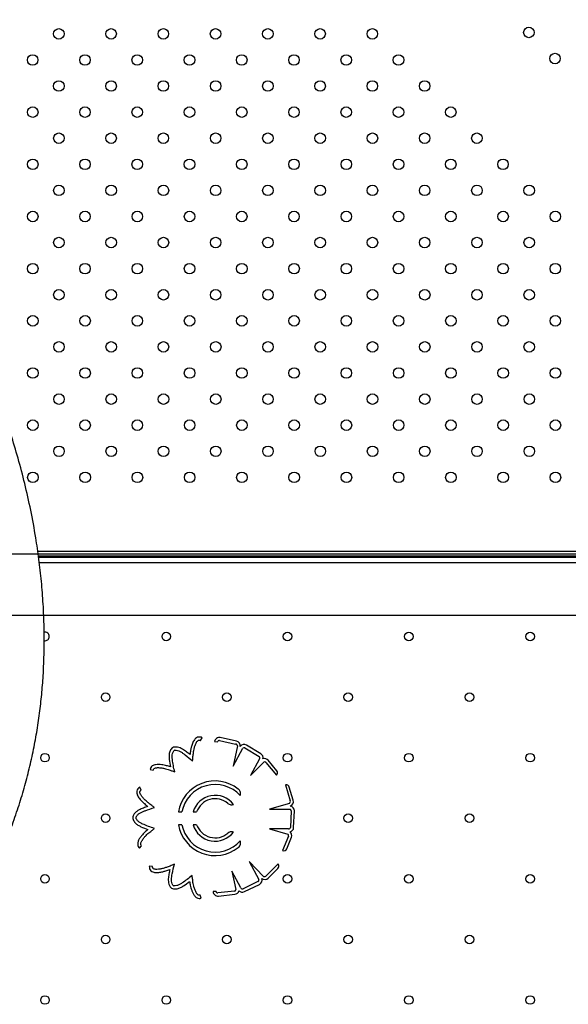
# Model space of a CAD drawing. Units: metres. Extents: x -0.012 to 0.091, y 0.002 to 0.113.
# Drawn here: x 0.026 to 0.03, y 0.047 to 0.054 of the extents above; entities that cross this region are included whole.
import ezdxf

# ---------------------------------------------------------------- set-up
doc = ezdxf.new("R2010")
doc.units = ezdxf.units.M
doc.linetypes.add('CENTERX2', pattern=[0.02032, 0.0127, -0.00254, 0.00254, -0.00254])

msp = doc.modelspace()

# ---------------------------------------------------------------- linework, layer by layer
at = {"color": 7, "linetype": 'CENTERX2'}
for p, q in [((0.02192316529516156, 0.0500076655931304), (0.03215916529516157, 0.05000766559313041)), ((0.02192316529516156, 0.04954091913641334), (0.03215916529516157, 0.04954091913641334))]:
    msp.add_line(p, q, dxfattribs=at)
at = {"color": 7, "linetype": 'Continuous', "lineweight": 25}
for p, q in [((0.02570251041655588, 0.05002803882148893), (0.03204493115843272, 0.05002803882148893)), ((0.02570790565531934, 0.04999103882148893), (0.03204401793578231, 0.04999103882148893)), ((0.03204409680817769, 0.04998016213209375), (0.02570949166440698, 0.04998016213209375)), ((0.03204574555056675, 0.04994016213209374), (0.02571446220382969, 0.04994016213209374)), ((0.02693634098106044, 0.04859086873443551), (0.0269485380236771, 0.0486115383292892)), ((0.02704256522969916, 0.04858287606362709), (0.02706463174756606, 0.04857997332471004)), ((0.02707903683262707, 0.04858991777083841), (0.02720228580402666, 0.04856324247710375)), ((0.02720899476129378, 0.04858604161745884), (0.02708578048488256, 0.04861270940201087)), ((0.02739290044641243, 0.04849013044547833), (0.0272851856602887, 0.04855563199885437)), ((0.02721621649440867, 0.04854946862768435), (0.0271829530253648, 0.04839578003532709)), ((0.0271829530253648, 0.04839578003532709), (0.0272572484394884, 0.04853253835625149)), ((0.0272727158204799, 0.04853512582673025), (0.02738043060660438, 0.0484696242733536)), ((0.0273836729149435, 0.04845201033511103), (0.02731439356491103, 0.04832441364521764)), ((0.02731439356491103, 0.04832441364521764), (0.02741493259309782, 0.04842758260064284)), ((0.02743076474207876, 0.04842430402775397), (0.02751115354199151, 0.04832714682989803)), ((0.02751408719953252, 0.04836078221268801), (0.02744792092442254, 0.0484407501919242)), ((0.02655430814150506, 0.0483707502009797), (0.02657806086803205, 0.04836731392646525)), ((0.02751115354199151, 0.04832714682989803), (0.02751223018741311, 0.04832818199954803)), ((0.02758099323126254, 0.0482541913514293), (0.02757953239702739, 0.04825388037730396)), ((0.02757953239702739, 0.04825388037730396), (0.02761489901880299, 0.04813283872203317)), ((0.02648640377464441, 0.0482150926965615), (0.02647515298515166, 0.04823629221862685)), ((0.02763813653123427, 0.04813782158512475), (0.02760902703303586, 0.04823744834247275)), ((0.02760944147517876, 0.04811402388002074), (0.02745850535454419, 0.04806992252764877)), ((0.02676806516160141, 0.04804889598001715), (0.02679484530187288, 0.04804889598001676)), ((0.02687965191091091, 0.04804889598001744), (0.02690632201067078, 0.0480488959800173)), ((0.02745850535454419, 0.04806992252764877), (0.02761414161496619, 0.04806988587719117)), ((0.02762379592463985, 0.04805752751229367), (0.02761762909243502, 0.04793161127495719)), ((0.02764160036071638, 0.04793043726601061), (0.0276477671929207, 0.04805635350334638)), ((0.02679503516905685, 0.04795265077058861), (0.02676823677961232, 0.04795265077058874)), ((0.02690666275664713, 0.04795265077058854), (0.02687993820842034, 0.04795265077058904)), ((0.02760369675791401, 0.04792035723396965), (0.02745850535454405, 0.04792035723396965)), ((0.02745850535454405, 0.04792035723396965), (0.02759714507611345, 0.04788122978637642)), ((0.02760181825873313, 0.04786575182314724), (0.02755810406231806, 0.04775698365779524)), ((0.02758905213842754, 0.04777042732251176), (0.02762445765194207, 0.04785852210782281)), ((0.02647447406684517, 0.04777434453565564), (0.02648981473803081, 0.04779280161580375)), ((0.02755810406231806, 0.04775698365779524), (0.02755895001153526, 0.04775669155272244)), ((0.0274143959236403, 0.0475606747618382), (0.02730361840828346, 0.04767227666094735)), ((0.02730361840828346, 0.04767227666094735), (0.02737784940430946, 0.04753548336384975)), ((0.02752303282811902, 0.04765369312440034), (0.02743353484352302, 0.04756485624579754)), ((0.02752400316735305, 0.04765255770230304), (0.02752303282811902, 0.04765369312440034)), ((0.02657171397277291, 0.0476351157224902), (0.02654775988743285, 0.04763659956734044)), ((0.02724145721877002, 0.04747331358094453), (0.02717217786873754, 0.04760091027083771)), ((0.02717217786873754, 0.04760091027083771), (0.02720394515588554, 0.04746040130664011)), ((0.02744900185150002, 0.04754681233899346), (0.02752266569866515, 0.04761993204417512)), ((0.02737159530018757, 0.04752110208922574), (0.02725799539804476, 0.04746643957119375)), ((0.02705394254137219, 0.04744570934557288), (0.02703169798160925, 0.04744497677141284)), ((0.02719257270695582, 0.04744890898803858), (0.02706730694623963, 0.04743440487004442)), ((0.02726840175954658, 0.0474448130217623), (0.02738200166168929, 0.04749947553979419)), ((0.02694128030192279, 0.04739465369299765), (0.02693355853274806, 0.04741737756328466)), ((0.02707179119620932, 0.04741106334482696), (0.02719702169420546, 0.04742556337986462))]:
    msp.add_line(p, q, dxfattribs=at)
for centre, radius in [((0.02586228277376557, 0.05395165630009294), 4.000000000000531e-05), ((0.02625826253449033, 0.05395165630009294), 4.000000000000531e-05), ((0.0266542422952151, 0.05395165630009294), 4.000000000000531e-05), ((0.02705022205593986, 0.05395165630009294), 4.000000000000531e-05), ((0.02744620181666462, 0.05395165630009294), 4.000000000000531e-05), ((0.02784218157738939, 0.05395165630009294), 4.000000000000531e-05), ((0.02823816133811415, 0.05395165630009294), 4.000000000000531e-05), ((0.02942434390680765, 0.05396244252383231), 4.000000000000531e-05), ((0.0256643781816787, 0.05375375170800606), 4.000000000000531e-05), ((0.02606035794240346, 0.05375375170800607), 4.000000000001225e-05), ((0.02645633770312823, 0.05375375170800607), 4.000000000001225e-05), ((0.02685231746385298, 0.05375375170800607), 4.000000000001225e-05), ((0.02724829722457775, 0.05375375170800607), 4.000000000001225e-05), ((0.02764427698530251, 0.05375375170800607), 4.000000000001225e-05), ((0.02804025674602727, 0.05375375170800607), 4.000000000001225e-05), ((0.02843623650675203, 0.05375375170800607), 4.000000000001225e-05), ((0.02962224849889452, 0.05376453793174544), 4.000000000000531e-05), ((0.02586245335031659, 0.05355584711591919), 4.000000000000531e-05), ((0.02625843311104135, 0.05355584711591919), 4.000000000000531e-05), ((0.02665441287176611, 0.05355584711591919), 4.000000000000531e-05), ((0.02705039263249088, 0.05355584711591919), 4.000000000000531e-05), ((0.02744637239321564, 0.05355584711591919), 4.000000000000531e-05), ((0.0278423521539404, 0.05355584711591919), 4.000000000000531e-05), ((0.02823833191466516, 0.05355584711591919), 4.000000000000531e-05), ((0.02863431167538992, 0.05355584711591919), 4.000000000000531e-05), ((0.02566454875822971, 0.05335794252383232), 4.000000000000531e-05), ((0.02606052851895448, 0.05335794252383232), 4.000000000000531e-05), ((0.02645650827967924, 0.05335794252383232), 4.000000000000531e-05), ((0.026852488040404, 0.05335794252383232), 4.000000000000531e-05), ((0.02724846780112876, 0.05335794252383232), 4.000000000000531e-05), ((0.02764444756185352, 0.05335794252383232), 4.000000000000531e-05), ((0.02804042732257829, 0.05335794252383232), 4.000000000000531e-05), ((0.02843640708330305, 0.05335794252383232), 4.000000000000531e-05), ((0.02883238684402781, 0.05335794252383232), 4.000000000000531e-05), ((0.0258626239268676, 0.05316003793174544), 4.000000000000531e-05), ((0.02625860368759236, 0.05316003793174544), 4.000000000001225e-05), ((0.02665458344831713, 0.05316003793174544), 4.000000000001225e-05), ((0.02705056320904189, 0.05316003793174544), 4.000000000000531e-05), ((0.02744654296976665, 0.05316003793174544), 4.000000000000531e-05), ((0.02784252273049141, 0.05316003793174544), 4.000000000000531e-05), ((0.02823850249121618, 0.05316003793174544), 4.000000000000531e-05), ((0.02863448225194094, 0.05316003793174544), 4.000000000001225e-05), ((0.0290304620126657, 0.05316003793174544), 4.000000000001225e-05), ((0.02566471933478073, 0.05296213333965857), 4.000000000000531e-05), ((0.02606069909550549, 0.05296213333965857), 4.000000000000531e-05), ((0.02645667885623025, 0.05296213333965857), 4.000000000000531e-05), ((0.02685265861695501, 0.05296213333965857), 4.000000000000531e-05), ((0.02724863837767977, 0.05296213333965857), 4.000000000000531e-05), ((0.02764461813840454, 0.05296213333965857), 4.000000000000531e-05), ((0.0280405978991293, 0.05296213333965857), 4.000000000000531e-05), ((0.02843657765985406, 0.05296213333965857), 4.000000000000531e-05), ((0.02883255742057883, 0.05296213333965857), 4.000000000000531e-05), ((0.02922853718130359, 0.05296213333965857), 4.000000000000531e-05), ((0.02586279450341861, 0.0527642287475717), 4.000000000001225e-05), ((0.02625877426414338, 0.0527642287475717), 4.000000000001225e-05), ((0.02665475402486814, 0.0527642287475717), 4.000000000000531e-05), ((0.0270507337855929, 0.0527642287475717), 4.000000000000531e-05), ((0.02744671354631767, 0.0527642287475717), 4.000000000001225e-05), ((0.02784269330704243, 0.0527642287475717), 4.000000000001225e-05), ((0.02823867306776719, 0.0527642287475717), 4.000000000001225e-05), ((0.02863465282849195, 0.0527642287475717), 4.000000000000531e-05), ((0.02903063258921672, 0.0527642287475717), 4.000000000000531e-05), ((0.02942661234994148, 0.0527642287475717), 4.000000000000531e-05), ((0.02566488991133174, 0.05256632415548482), 4.000000000000531e-05), ((0.0260608696720565, 0.05256632415548482), 4.000000000000531e-05), ((0.02645684943278127, 0.05256632415548482), 4.000000000000531e-05), ((0.02685282919350603, 0.05256632415548482), 4.000000000000531e-05), ((0.02724880895423079, 0.05256632415548482), 4.000000000000531e-05), ((0.02764478871495556, 0.05256632415548482), 4.000000000000531e-05), ((0.02804076847568032, 0.05256632415548482), 4.000000000001225e-05), ((0.02843674823640508, 0.05256632415548482), 4.000000000000531e-05), ((0.02883272799712984, 0.05256632415548482), 4.000000000000531e-05), ((0.02922870775785461, 0.05256632415548482), 4.000000000000531e-05), ((0.02962468751857937, 0.05256632415548482), 4.000000000001225e-05), ((0.02586296507996963, 0.05236841956339795), 4.000000000000531e-05), ((0.0262589448406944, 0.05236841956339795), 4.000000000000531e-05), ((0.02665492460141915, 0.05236841956339795), 4.000000000000531e-05), ((0.02705090436214392, 0.05236841956339795), 4.000000000000531e-05), ((0.02744688412286868, 0.05236841956339795), 4.000000000000531e-05), ((0.02784286388359344, 0.05236841956339795), 4.000000000000531e-05), ((0.0282388436443182, 0.05236841956339795), 4.000000000000531e-05), ((0.02863482340504297, 0.05236841956339795), 4.000000000000531e-05), ((0.02903080316576773, 0.05236841956339795), 4.000000000000531e-05), ((0.02942678292649249, 0.05236841956339795), 4.000000000000531e-05), ((0.02566506048788275, 0.05217051497131107), 4.000000000000531e-05), ((0.02606104024860752, 0.05217051497131107), 4.000000000001225e-05), ((0.02645702000933228, 0.05217051497131107), 4.000000000001225e-05), ((0.02685299977005704, 0.05217051497131107), 4.000000000001225e-05), ((0.02724897953078181, 0.05217051497131107), 4.000000000001225e-05), ((0.02764495929150657, 0.05217051497131107), 4.000000000001225e-05), ((0.02804093905223133, 0.05217051497131107), 4.000000000001225e-05), ((0.02843691881295609, 0.05217051497131107), 4.000000000000531e-05), ((0.02883289857368086, 0.05217051497131107), 4.000000000000531e-05), ((0.02922887833440562, 0.05217051497131107), 4.000000000001225e-05), ((0.02962485809513038, 0.05217051497131107), 4.000000000000531e-05), ((0.02586313565652065, 0.0519726103792242), 4.000000000000531e-05), ((0.0262591154172454, 0.0519726103792242), 4.000000000000531e-05), ((0.02665509517797017, 0.0519726103792242), 4.000000000000531e-05), ((0.02705107493869493, 0.0519726103792242), 4.000000000000531e-05), ((0.02744705469941969, 0.0519726103792242), 4.000000000000531e-05), ((0.02784303446014446, 0.0519726103792242), 4.000000000000531e-05), ((0.02823901422086922, 0.0519726103792242), 4.000000000000531e-05), ((0.02863499398159398, 0.0519726103792242), 4.000000000000531e-05), ((0.02903097374231874, 0.0519726103792242), 4.000000000000531e-05), ((0.02942695350304351, 0.0519726103792242), 4.000000000000531e-05), ((0.02566523106443377, 0.05177470578713732), 4.000000000000531e-05), ((0.02606121082515853, 0.05177470578713732), 4.000000000000531e-05), ((0.02645719058588329, 0.05177470578713732), 4.000000000000531e-05), ((0.02685317034660806, 0.05177470578713732), 4.000000000000531e-05), ((0.02724915010733282, 0.05177470578713732), 4.000000000000531e-05), ((0.02764512986805758, 0.05177470578713732), 4.000000000000531e-05), ((0.02804110962878234, 0.05177470578713732), 4.000000000000531e-05), ((0.02843708938950711, 0.05177470578713732), 4.000000000000531e-05), ((0.02883306915023187, 0.05177470578713732), 4.000000000000531e-05), ((0.02922904891095663, 0.05177470578713732), 4.000000000000531e-05), ((0.0296250286716814, 0.05177470578713732), 4.000000000000531e-05), ((0.02586330623307166, 0.05157680119505045), 4.000000000001225e-05), ((0.02625928599379642, 0.05157680119505045), 4.000000000001225e-05), ((0.02665526575452118, 0.05157680119505045), 4.000000000001225e-05), ((0.02705124551524594, 0.05157680119505045), 4.000000000001225e-05), ((0.02744722527597071, 0.05157680119505045), 4.000000000001225e-05), ((0.02784320503669547, 0.05157680119505045), 4.000000000001225e-05), ((0.02823918479742023, 0.05157680119505045), 4.000000000001225e-05), ((0.02863516455814499, 0.05157680119505045), 4.000000000000531e-05), ((0.02903114431886976, 0.05157680119505045), 4.000000000001225e-05), ((0.02942712407959452, 0.05157680119505045), 4.000000000000531e-05), ((0.02566540164098478, 0.05137889660296358), 4.000000000000531e-05), ((0.02606138140170955, 0.05137889660296358), 4.000000000000531e-05), ((0.02645736116243431, 0.05137889660296358), 4.000000000000531e-05), ((0.02685334092315907, 0.05137889660296358), 4.000000000000531e-05), ((0.02724932068388383, 0.05137889660296358), 4.000000000000531e-05), ((0.0276453004446086, 0.05137889660296358), 4.000000000000531e-05), ((0.02804128020533336, 0.05137889660296358), 4.000000000000531e-05), ((0.02843725996605812, 0.05137889660296358), 4.000000000000531e-05), ((0.02883323972678288, 0.05137889660296358), 4.000000000000531e-05), ((0.02922921948750765, 0.05137889660296358), 4.000000000000531e-05), ((0.02962519924823241, 0.05137889660296358), 4.000000000000531e-05), ((0.02586347680962267, 0.0511809920108767), 4.000000000000531e-05), ((0.02625945657034744, 0.0511809920108767), 4.000000000000531e-05), ((0.0266554363310722, 0.0511809920108767), 4.000000000000531e-05), ((0.02705141609179696, 0.0511809920108767), 4.000000000000531e-05), ((0.02744739585252172, 0.0511809920108767), 4.000000000000531e-05), ((0.02784337561324648, 0.0511809920108767), 4.000000000000531e-05), ((0.02823935537397125, 0.0511809920108767), 4.000000000000531e-05), ((0.02863533513469601, 0.0511809920108767), 4.000000000000531e-05), ((0.02903131489542077, 0.0511809920108767), 4.000000000000531e-05), ((0.02942729465614553, 0.0511809920108767), 4.000000000000531e-05), ((0.0256655722175358, 0.05098308741878983), 4.000000000001225e-05), ((0.02606155197826056, 0.05098308741878983), 4.000000000001225e-05), ((0.02645753173898532, 0.05098308741878983), 4.000000000001225e-05), ((0.02685351149971009, 0.05098308741878983), 4.000000000001225e-05), ((0.02724949126043485, 0.05098308741878983), 4.000000000001225e-05), ((0.02764547102115961, 0.05098308741878983), 4.000000000001225e-05), ((0.02804145078188437, 0.05098308741878983), 4.000000000001225e-05), ((0.02843743054260914, 0.05098308741878983), 4.000000000000531e-05), ((0.0288334103033339, 0.05098308741878983), 4.000000000000531e-05), ((0.02922939006405866, 0.05098308741878983), 4.000000000001225e-05), ((0.02962536982478342, 0.05098308741878983), 4.000000000000531e-05), ((0.02586364738617369, 0.05078518282670295), 4.000000000000531e-05), ((0.02625962714689845, 0.05078518282670295), 4.000000000000531e-05), ((0.02665560690762321, 0.05078518282670295), 4.000000000000531e-05), ((0.02705158666834798, 0.05078518282670295), 4.000000000000531e-05), ((0.02744756642907274, 0.05078518282670295), 4.000000000000531e-05), ((0.0278435461897975, 0.05078518282670295), 4.000000000000531e-05), ((0.02823952595052226, 0.05078518282670295), 4.000000000000531e-05), ((0.02863550571124703, 0.05078518282670295), 4.000000000000531e-05), ((0.02903148547197179, 0.05078518282670295), 4.000000000000531e-05), ((0.02942746523269655, 0.05078518282670295), 4.000000000000531e-05), ((0.02566574279408682, 0.05058727823461608), 4.000000000000531e-05), ((0.02606172255481157, 0.05058727823461608), 4.000000000000531e-05), ((0.02645770231553634, 0.05058727823461608), 4.000000000000531e-05), ((0.0268536820762611, 0.05058727823461608), 4.000000000000531e-05), ((0.02724966183698586, 0.05058727823461608), 4.000000000000531e-05), ((0.02764564159771063, 0.05058727823461608), 4.000000000000531e-05), ((0.02804162135843539, 0.05058727823461608), 4.000000000000531e-05), ((0.02843760111916015, 0.05058727823461608), 4.000000000000531e-05), ((0.02883358087988491, 0.05058727823461608), 4.000000000000531e-05), ((0.02922956064060967, 0.05058727823461608), 4.000000000000531e-05), ((0.02962554040133444, 0.05058727823461608), 4.000000000000531e-05), ((0.02667664230108675, 0.04938012859274902), 3.250000000000128e-05), ((0.02759588111662926, 0.04938012859274901), 3.250000000000128e-05), ((0.02851511993217177, 0.04938012859274901), 3.250000000000128e-05), ((0.02943435874771428, 0.04938012859274901), 3.250000000000128e-05), ((0.0262170228933155, 0.04892050918497776), 3.249999999999781e-05), ((0.027136261708858, 0.04892050918497776), 3.250000000000475e-05), ((0.02805550052440051, 0.04892050918497776), 3.250000000000128e-05), ((0.02897473933994302, 0.04892050918497776), 3.250000000000128e-05), ((0.02575740348554424, 0.0484608897772065), 3.249999999999781e-05), ((0.02759588111662926, 0.0484608897772065), 3.250000000000128e-05), ((0.02851511993217177, 0.0484608897772065), 3.250000000000128e-05), ((0.02943435874771428, 0.0484608897772065), 3.249999999999781e-05), ((0.02621702289331549, 0.04800127036943524), 3.250000000000128e-05), ((0.02805550052440051, 0.04800127036943524), 3.250000000000128e-05), ((0.02897473933994302, 0.04800127036943524), 3.249999999999781e-05), ((0.02575740348554424, 0.04754165096166399), 3.250000000000128e-05), ((0.02759588111662926, 0.04754165096166399), 3.250000000000128e-05), ((0.02851511993217177, 0.04754165096166399), 3.249999999999781e-05), ((0.02943435874771428, 0.04754165096166399), 3.249999999999781e-05), ((0.02621702289331549, 0.04708203155389273), 3.250000000000128e-05), ((0.027136261708858, 0.04708203155389273), 3.250000000000128e-05), ((0.02805550052440051, 0.04708203155389273), 3.249999999999781e-05), ((0.02897473933994302, 0.04708203155389273), 3.249999999999781e-05), ((0.02575740348554424, 0.04662241214612148), 3.250000000000128e-05), ((0.02667664230108675, 0.04662241214612148), 3.250000000000128e-05), ((0.02759588111662926, 0.04662241214612148), 3.250000000000128e-05), ((0.02851511993217177, 0.04662241214612148), 3.249999999999781e-05), ((0.02943435874771428, 0.04662241214612148), 3.250000000000128e-05)]:
    msp.add_circle(centre, radius, dxfattribs=at)
for centre, radius, start, end in [((0.02575740348554424, 0.04938012859274902), 3.249999999999977e-05, 0, 101.8881238450088), ((0.02575740348554424, 0.04938012859274902), 3.25000000000006e-05, 258.3870127444712, 0), ((0.02707816517690288, 0.0485775240771673), 3.599999999963076e-05, 77.78759952456699, 171.4503559433929), ((0.02707649839663391, 0.048578189329224), 1.199999999974597e-05, 77.78759952479325, 171.4503559459879), ((0.02720289998463305, 0.0485499320679563), 1.332457164376819e-05, 358.0068006035145, 92.64191829073063), ((0.0272013794533141, 0.04855085629261461), 3.600000000027357e-05, 351.4503559436471, 77.7875995247997), ((0.02726648090057595, 0.04852487274066834), 3.600000000092683e-05, 58.69614111780351, 145.0333847005129), ((0.02674238881274474, 0.04850535845907718), 3.599999999984379e-05, 97.43736629596816, 143.9167447515518), ((0.02674238881274474, 0.04850535845907718), 1.199999999978998e-05, 97.43736629633389, 143.9167447518791), ((0.02726648090057595, 0.04852487274066834), 1.200000000007666e-05, 58.69614111879492, 140.2975066803249), ((0.02737419568670008, 0.04845937118729176), 3.60000000011851e-05, 348.458867319988, 58.69614111879836), ((0.02737419568670008, 0.04845937118729176), 1.200000000019094e-05, 322.163931318504, 58.69614111716187), ((0.02742018432322677, 0.048417800661338), 3.600000000028842e-05, 39.60468271385007, 107.3183597164052), ((0.02742105033266609, 0.04841725919846547), 1.199997374751148e-05, 35.94938875101835, 120.6513576540626), ((0.02749559613206759, 0.04834548252563176), 2.400000000024611e-05, 313.8748630381229, 39.60468270995214), ((0.02704687057641045, 0.04800127036943524), 0.000282843875857584, 51.66472009235927, 170.3062840949993), ((0.02704687057641045, 0.04800127036943524), 0.0002564857457813227, 42.04301519424231, 169.298915522598), ((0.02758599024870166, 0.04823071732713258), 2.399999999937884e-05, 16.28759952368875, 102.0174191994005), ((0.02704687057641045, 0.04800127036943524), 0.0001738685735685903, 37.01155253660495, 164.1024971706013), ((0.02704687057641045, 0.04800127036943524), 0.0001483984437748353, 49.65573354720073, 161.2807833793997), ((0.02760349466512499, 0.04812594779127797), 1.332457164361987e-05, 296.5068006035081, 31.14191829456697), ((0.02760358135473242, 0.04812772506211307), 3.599999999999583e-05, 289.950355941599, 16.28759952560874), ((0.0276118102904994, 0.04805811451676719), 1.200000000002613e-05, 357.1961411188132, 78.79750668072926), ((0.0276118102904994, 0.04805811451676719), 3.600000000004963e-05, 357.1961411184242, 83.53338470009972), ((0.02645797354031189, 0.04800504229174854), 3.600000000078519e-05, 155.9373662967187, 202.4167447516713), ((0.02645797354031189, 0.04800504229174854), 1.200000000032106e-05, 155.937366296301, 202.4167447528085), ((0.02704687057641045, 0.04800127036943524), 0.0002828438758575859, 189.8980476811005, 308.3352799075791), ((0.02704687057641045, 0.04800127036943524), 0.0002564857457812463, 190.9271440238006, 317.9569848056688), ((0.02704687057641045, 0.04800127036943524), 0.0001738685735685198, 196.2383736256967, 322.9884474632458), ((0.02704687057641045, 0.04800127036943524), 0.0001483984437748566, 199.1249142106991, 310.3442664525805), ((0.02759099182664686, 0.04787092751036885), 1.199997374723921e-05, 334.4493887509951, 59.15135765211549), ((0.02760564345829482, 0.0479321982794312), 1.19999999998026e-05, 260.6639313185129, 357.1961411164393), ((0.02760564345829482, 0.0479321982794312), 3.600000000028705e-05, 286.9588673197199, 357.1961411187966), ((0.02759105444949519, 0.04787194693803724), 3.599999999991259e-05, 338.1046827143566, 45.81835971629643), ((0.02756678333679644, 0.04777937720932202), 2.400000000002998e-05, 250.9502787368555, 338.1046827128106), ((0.02750575816374409, 0.04763696540153309), 2.39999999998246e-05, 314.7875995268471, 40.5174191999019), ((0.02736639211943672, 0.04753191536394136), 1.200000000006336e-05, 295.6961411188157, 17.29750667318109), ((0.02736639211943672, 0.04753191536394136), 3.600000000046994e-05, 295.6961411186002, 22.03338470010014), ((0.02742364054911915, 0.04757236237503153), 3.600000000001727e-05, 228.4503559433794, 314.7875995247969), ((0.02742203728839035, 0.04757159051899226), 1.332457164376567e-05, 235.006800603481, 329.6419182958142), ((0.02673595662782155, 0.04750112392778321), 3.599999999998723e-05, 214.4373662957216, 260.9167447504926), ((0.02673595662782155, 0.04750112392778321), 1.199999999978498e-05, 214.4373662963045, 260.9167447492846), ((0.02706765053606904, 0.04744682442609723), 3.600000000022735e-05, 182.941926294334, 276.604682712799), ((0.02706592672619203, 0.04744632523046764), 1.199999999997942e-05, 182.9419262942028, 276.6046827169124), ((0.02719195526254362, 0.04746089306632331), 1.199997374732933e-05, 272.9493887510076, 357.6513576468567), ((0.02719288103406503, 0.04746132446113443), 3.599999999978683e-05, 276.6046827130967, 344.3183597163991), ((0.02725279221729394, 0.04747725284590931), 3.60000000003586e-05, 225.4588673222534, 295.6961411188001), ((0.02725279221729394, 0.04747725284590931), 1.199999999999889e-05, 199.1639313184289, 295.6961411187963)]:
    msp.add_arc(centre, radius, start, end, dxfattribs=at)
for points, knots in [([(0.0254970207577709, 0.04791794264137489), (0.02551460902818123, 0.04796672554499849), (0.02554943227284031, 0.04806331144846902), (0.02559466953691319, 0.04821073003435628), (0.02563418326817712, 0.04835786508294929), (0.02566762584445332, 0.04850475443705085), (0.02569521659174044, 0.04865102044758095), (0.02571699355783033, 0.04879625243226231), (0.02573323661659267, 0.04893991069770664), (0.02574552749115402, 0.04909695792289392), (0.02575227534912731, 0.04926670105806056), (0.02575198658812661, 0.04944809826713339), (0.02574481165114093, 0.04962503306256941), (0.02573147624206797, 0.04979731801284779), (0.02571263574162395, 0.04996480158143602), (0.0256862940860597, 0.05014523284361206), (0.02565111935424629, 0.05033691409278534), (0.02560592559612845, 0.05053815073432559), (0.0255552940922823, 0.05073003855712067), (0.02550023793667831, 0.05091250710466284), (0.02544201632871355, 0.05108458014254209), (0.0253815501159096, 0.05124639176413021), (0.02531966640204548, 0.05139811613335676), (0.02525665732614724, 0.05154087890035314), (0.02519492524653043, 0.0516710450056044), (0.02513519313748531, 0.05178927666303473), (0.02507801533096975, 0.05189629957396352), (0.02502169925220957, 0.0519963458158369), (0.02496659787927093, 0.05208955958812848), (0.02490895985559685, 0.05218267959247928), (0.02484934446758762, 0.05227444270924547), (0.02478836649905602, 0.05236371134954569), (0.02473058258470895, 0.05244448026779297), (0.02466318822023139, 0.05253470759934345), (0.02458314990301546, 0.05263609030777246), (0.02448781806283963, 0.05274883424288118), (0.02438790412988051, 0.05285901182649574), (0.02428321745313596, 0.05296647549138724), (0.02419419210430113, 0.05305137732584202), (0.02412319614308922, 0.05311549578073461), (0.024073867969763, 0.05315854933292792), (0.02402781135543243, 0.05319746330742881), (0.02398680821039268, 0.05323111385491449), (0.02395118675761933, 0.05325961142950187), (0.02392110088585877, 0.05328316065522299), (0.02389840133455519, 0.05330060988943036), (0.02388218644358689, 0.05331291876418203), (0.02387148070833588, 0.05332098087118886), (0.0238617907311769, 0.05332823310501511), (0.02385017994855657, 0.05333687020781688), (0.02383368649162193, 0.05334903064486813), (0.02381139164252907, 0.05336525672617155), (0.02378470972562979, 0.05338435362234151), (0.02374026742411365, 0.05341556175229595), (0.02367670240399617, 0.05345865779373666), (0.02359095650384465, 0.05351373414129512), (0.02349713762726181, 0.05357046050473285), (0.02339773149409283, 0.05362672022035971), (0.02329550628736093, 0.05368070014548608), (0.02318727644901394, 0.05373391778444357), (0.02307270611372129, 0.05378599364521501), (0.02295141545208322, 0.05383651940701237), (0.02282833807168697, 0.05388331654525597), (0.02270362796631754, 0.05392638836131326), (0.02257837410888236, 0.05396547298474257), (0.02245397635249653, 0.05400036152798405), (0.02233201080470898, 0.05403096322449691), (0.02221308197615818, 0.05405751309206402), (0.0220974839354823, 0.05408030728235468), (0.02198545877562853, 0.05409963828819304), (0.02187720143900383, 0.0541157951196094), (0.02177419431933346, 0.05412888754368883), (0.0216746230196876, 0.0541394870944738), (0.02157443364301568, 0.05414816627929923), (0.02146827852667518, 0.05415516353795193), (0.02135397648099618, 0.0541601441255832), (0.02123155546637457, 0.05416253614966117), (0.02110108360663055, 0.05416171751971368), (0.02096133391760285, 0.0541569545151392), (0.02081235247316007, 0.05414734720549132), (0.02065425316037215, 0.05413189312497232), (0.02051942991962738, 0.05411383484469813), (0.02041113403656147, 0.05409621845253328), (0.02033387586222804, 0.05408218156870025), (0.02026133103132428, 0.05406766058752062), (0.02019471063548023, 0.05405316112680837), (0.02012900994109537, 0.0540377846382139), (0.02006547656725462, 0.05402182231744311), (0.02000533928924745, 0.05400565432025398), (0.01995476105726886, 0.05399127805754023), (0.01991365124114295, 0.05397905774991683), (0.01988374636573584, 0.05396985304963882), (0.0198634664838303, 0.05396346583288191), (0.01985047652315496, 0.05395931844329956), (0.01983706663513456, 0.05395499288294782), (0.01981844095254602, 0.05394890658952702), (0.01979089933034632, 0.05393971483189354), (0.01975596577198007, 0.05392771034178893), (0.01970434642578084, 0.05390935029324571), (0.01963594169319452, 0.05388372336738927), (0.01954917080354653, 0.05384883054144122), (0.0194537381381337, 0.05380737216773478), (0.0193503310727562, 0.05375868117877983), (0.01924318605027548, 0.05370325260926555), (0.019160500389401, 0.0536576465680529), (0.01911551304041424, 0.05362990676794325), (0.01910540852214503, 0.05362367618705095)], [0, 0, 0, 0, 0.01393637295219069, 0.02759280552620344, 0.04097868108179215, 0.05410819785069568, 0.06700127312434913, 0.07967431038668565, 0.09212730777198797, 0.1043850727011914, 0.1204506994717396, 0.1362191623108151, 0.1516951140860008, 0.166870206798864, 0.181729830679513, 0.1962546867825995, 0.2152120919399417, 0.233480223134364, 0.2510189924398936, 0.267798982344733, 0.2838034465575873, 0.2987625109081175, 0.3129748381424205, 0.3264561602743395, 0.339227623845536, 0.3502446623579196, 0.3607194651797663, 0.370673065061593, 0.3801255244912957, 0.3890955023935891, 0.399644826602626, 0.409463595052705, 0.4185506941353948, 0.42713651928099, 0.4411102563565279, 0.4554453397719221, 0.4701386457455154, 0.485174459915135, 0.5005254579299264, 0.5074954154303548, 0.5143663072694866, 0.5205443934451213, 0.5259662360801011, 0.5306298514805821, 0.5345347170769169, 0.53768124462025, 0.5394050455683883, 0.5407711717070843, 0.5417854364798933, 0.5431100181897713, 0.5452004259430997, 0.5480550862632593, 0.5515400266414247, 0.5552198617894316, 0.5646198700688548, 0.5748995454872046, 0.5860283330702492, 0.5974631156711315, 0.6087198215019378, 0.619792866460328, 0.6321518569794591, 0.6442794452899435, 0.6561947476481237, 0.6679275339639327, 0.6794842565598355, 0.6906756564634502, 0.7015034015759265, 0.712004698614008, 0.7221982579933443, 0.7320896292718198, 0.7416772992636452, 0.7509530598513255, 0.7595528051598425, 0.7683313537745056, 0.7778864578161943, 0.7882324248001664, 0.7993778971930936, 0.8113256704495876, 0.824071524900978, 0.8379737007337896, 0.8526780972579132, 0.868148198245412, 0.8756939304559416, 0.8830379777219799, 0.8898308828384152, 0.8960734866226847, 0.9017678473302756, 0.9083147555864772, 0.9139597112621993, 0.9187104107577616, 0.9225741462689397, 0.9255573194940242, 0.9271519171951608, 0.9283012995929103, 0.9292266740915568, 0.930941111887488, 0.9335677107688748, 0.9370179418506394, 0.940831285226746, 0.9482048004716878, 0.9564589319800677, 0.9655833228908051, 0.9755717310894778, 0.9863255650466755, 0.9969286125784449, 1, 1, 1, 1]), ([(0.0269485380236771, 0.0486115383292892), (0.02694286809913626, 0.04861411019181847), (0.02693152161979678, 0.04861925692434411), (0.02691308093493086, 0.04861665740561501), (0.02689899712652453, 0.04860792932290611), (0.02688513196377558, 0.04859220060387974), (0.02687419941008065, 0.04856889793898864), (0.02686602856699985, 0.04854155825076664), (0.02686146461821664, 0.04851849746346767), (0.02685849708264752, 0.04849994997543691), (0.02685703335584173, 0.04848915485600601), (0.02685631862705214, 0.04848388366563505)], [0, 0, 0, 0, 0.09903963195619206, 0.1981950782035722, 0.2856169499358229, 0.3624941561544706, 0.534227774392541, 0.6962225513709043, 0.8238315280576489, 0.9139780195197169, 1, 1, 1, 1]), ([(0.02687611175177128, 0.04843442095129637), (0.02687671439337311, 0.04844303654619213), (0.02687774146947985, 0.04845772001914829), (0.02687958674566337, 0.0484771656754983), (0.02688167704217068, 0.0484927386073535), (0.02688418199912714, 0.04850826108320746), (0.02688736591746069, 0.04852692779621426), (0.02689299338359987, 0.04854873147112655), (0.02690018214153236, 0.0485683396961883), (0.02690847005028534, 0.0485826095200087), (0.02691523215550595, 0.04858984957432621), (0.02692142255072186, 0.0485930958709028), (0.026926271245036, 0.04859402404702982), (0.02693146666585737, 0.04859336903913979), (0.02693464503209654, 0.04859173868005782), (0.02693634098106044, 0.04859086873443551)], [0, 0, 0, 0, 0.1400308899774694, 0.2386532573651148, 0.3166422875369169, 0.3947341233771687, 0.49360888123258, 0.623503469359093, 0.7595676918337546, 0.8304142977302515, 0.8904010581599481, 0.9168754275053494, 0.9424456110872833, 0.9692894717288694, 1, 1, 1, 1]), ([(0.02671329497920974, 0.04852656102614408), (0.02670838583007887, 0.04851787825074732), (0.02669897534794666, 0.04850123400129575), (0.0266965273703555, 0.04847338666468236), (0.02669894886224354, 0.04843693864649785), (0.02670395019303602, 0.04840980174318339), (0.02670741221719314, 0.04839101701993228)], [0, 0, 0, 0, 0.2123195416785298, 0.4070011319716471, 0.5895139730923084, 1, 1, 1, 1]), ([(0.02674053742615206, 0.04835399622204373), (0.02673683236252448, 0.04836940966438852), (0.0267294818714795, 0.04839998845636505), (0.02672331153579317, 0.04843899447252709), (0.02672062889014952, 0.04846977176450699), (0.02672197698829632, 0.04849291843590717), (0.02672915383747142, 0.04850598585059152), (0.02673269086823316, 0.04851242598143267)], [0, 0, 0, 0, 0.2929817053377503, 0.5812476162067797, 0.7276983760523303, 0.8657991554685486, 1, 1, 1, 1]), ([(0.02685631862705214, 0.04848388366563505), (0.02684715350176661, 0.04849121538671654), (0.02682864868139816, 0.04850601847749576), (0.02680382783713881, 0.04852378069821907), (0.02678088159100751, 0.04853551652052372), (0.02676015574741272, 0.04854201327051734), (0.0267453804249271, 0.04854138232852338), (0.02673772888986338, 0.04854105558947626)], [0, 0, 0, 0, 0.2603884311730165, 0.5257365278452346, 0.674400643965845, 0.8313854136284131, 1, 1, 1, 1]), ([(0.02674083550511756, 0.04851725750254338), (0.02674784784034626, 0.04851731860520675), (0.02676204324934724, 0.04851744229828036), (0.02678215462759487, 0.04850841566938195), (0.02680091659000556, 0.04849633526575038), (0.02683324053719023, 0.04847255520896702), (0.02685757282473655, 0.04845091146194293), (0.02687611175177128, 0.04843442095129637)], [0, 0, 0, 0, 0.1281788992892334, 0.2594787387315352, 0.3985335970075526, 0.5417388629124192, 1, 1, 1, 1]), ([(0.02670741221719314, 0.04839101701993228), (0.0266981261769775, 0.04839423971264722), (0.02667680168935437, 0.04840164031282956), (0.02664691382377498, 0.0484071240535207), (0.02661865370681254, 0.04840969650322084), (0.02659871892131736, 0.04840879613973433), (0.02658245339034132, 0.04840462686787841), (0.02656993078031417, 0.04839818640045754), (0.02655861464015701, 0.04838685381186018), (0.02655577496911975, 0.04837623521863434), (0.02655430814150507, 0.0483707502009797)], [0, 0, 0, 0, 0.1700205358879241, 0.3904356140002648, 0.5236846244436293, 0.6611944686870996, 0.7333359762454106, 0.8126652335916688, 0.9032325206150467, 1, 1, 1, 1]), ([(0.02657806086803205, 0.04836731392646525), (0.02657895501114575, 0.04837019460569095), (0.02658076837967806, 0.04837603677231909), (0.02658920880192868, 0.04838147272268409), (0.02659941100432938, 0.04838430605701048), (0.02661596694796525, 0.04838576824833819), (0.02663723313388016, 0.04838410953838938), (0.02666062150062416, 0.04838011813668064), (0.02668068977681772, 0.04837503581429701), (0.02669860972724876, 0.04836876604663912), (0.02671818934923547, 0.04836135108588573), (0.02673247858403705, 0.04835664842727379), (0.02674053742615206, 0.04835399622204373)], [0, 0, 0, 0, 0.05036158458532524, 0.1021359012068435, 0.1628043345980902, 0.232592884216969, 0.3861647886944037, 0.5280820429946886, 0.6401511002442474, 0.7414873875006074, 0.8542040663618248, 1, 1, 1, 1]), ([(0.02647515298515166, 0.04823629221862685), (0.02646999758442736, 0.04823280160771466), (0.02645968075439135, 0.04822581630406343), (0.02645226197709295, 0.04820873479068364), (0.02645234512129033, 0.04819216595928121), (0.02645851153123019, 0.04817212573152004), (0.02647266807563856, 0.04815062858818113), (0.02649170973811528, 0.04812937685133801), (0.02650898763489935, 0.04811343621703248), (0.02652325143506663, 0.04810121494114194), (0.02653169099231725, 0.0480943264744691), (0.02653581197617475, 0.0480909628785933)], [0, 0, 0, 0, 0.09903963195625447, 0.1981950782036284, 0.2856169499358826, 0.3624941561546547, 0.534227774392775, 0.6962225513710276, 0.8238315280576722, 0.9139780195197481, 1, 1, 1, 1]), ([(0.02658832775231548, 0.04808199509445828), (0.02658129662943954, 0.04808701056685991), (0.02656931355643653, 0.04809555838674501), (0.02655369756296769, 0.04810729207086624), (0.0265415116327161, 0.04811721117616655), (0.02652958538276723, 0.04812745747443214), (0.0265153329862806, 0.04813992554183736), (0.02649968264030057, 0.04815611613433836), (0.02648671999576305, 0.0481724908275348), (0.02647888339126343, 0.04818701339388101), (0.02647624342043246, 0.04819656195437706), (0.02647670997020119, 0.04820353631927329), (0.02647845200577557, 0.04820815548148437), (0.02648172509173286, 0.04821224306526498), (0.02648477589316656, 0.04821410120769722), (0.02648640377464441, 0.0482150926965615)], [0, 0, 0, 0, 0.1400308899774695, 0.2386532573651037, 0.3166422875368936, 0.3947341233771411, 0.4936088812325484, 0.6235034693590511, 0.7595676918337146, 0.8304142977302075, 0.890401058159913, 0.916875427505325, 0.9424456110872612, 0.9692894717288609, 1, 1, 1, 1]), ([(0.02723734773076715, 0.04817303588243822), (0.02723861230712323, 0.04817841431386455), (0.02724101375991558, 0.04818862804995494), (0.02723826141366663, 0.04820310681800957), (0.02723165614399829, 0.04821470416000903), (0.0272255189085995, 0.04822023687519836), (0.0272223079243481, 0.04822313157618113)], [0, 0, 0, 0, 0.2941112261567716, 0.5585224031092219, 0.7690201664355214, 1, 1, 1, 1]), ([(0.02714294058589372, 0.04811437497319953), (0.02714658429525744, 0.04811171702053829), (0.02715352458751969, 0.04810665433127116), (0.02716499875409998, 0.04810320751090129), (0.02717588238073954, 0.04810311165772665), (0.02718234116130783, 0.04810496778296507), (0.02718570709264022, 0.0481059350847693)], [0, 0, 0, 0, 0.2944086269899252, 0.5607697299307655, 0.7710993720053041, 1, 1, 1, 1]), ([(0.02653581197617475, 0.0480909628785933), (0.0265247718914997, 0.0480869791384055), (0.02650248143966193, 0.04807893577901071), (0.02647436780136456, 0.04806705326511611), (0.02645237198723667, 0.04805362032435334), (0.02643600337372354, 0.04803934318021129), (0.02642882125541703, 0.04802641548053251), (0.0264251019301632, 0.04801972075373505)], [0, 0, 0, 0, 0.260388431172942, 0.5257365278452117, 0.6744006439658428, 0.8313854136284113, 0.9999999999999999, 0.9999999999999999, 0.9999999999999999, 0.9999999999999999]), ([(0.02644701633692897, 0.04800993511241081), (0.02645062817343634, 0.04801594603712663), (0.02645793978858228, 0.04802811424244373), (0.02647614442119863, 0.04804054561065454), (0.02649624775696737, 0.04805023081980932), (0.02653341280450142, 0.04806536646991126), (0.02656458071784049, 0.0480748043288087), (0.02658832775231548, 0.04808199509445828)], [0, 0, 0, 0, 0.1281788992892551, 0.2594787387315795, 0.3985335970076206, 0.5417388629124771, 1, 1, 1, 1]), ([(0.02642469389377828, 0.04799131403160189), (0.02642953215344476, 0.04798259155619754), (0.02643880674562533, 0.04796587120471647), (0.02646127143851438, 0.04794923376728916), (0.02649361370876556, 0.04793225439134239), (0.02651936491062841, 0.04792233973381864), (0.02653719042280169, 0.04791547660372768)], [0, 0, 0, 0, 0.2123195416785193, 0.4070011319716462, 0.5895139730922679, 0.9999999999999999, 0.9999999999999999, 0.9999999999999999, 0.9999999999999999]), ([(0.02658606371613527, 0.04792437717357732), (0.02657098570569355, 0.04792927158901945), (0.02654107237845597, 0.04793898164004526), (0.02650459029088485, 0.0479541011514715), (0.02647694665709428, 0.04796789491093433), (0.02645791525473418, 0.04798113845614433), (0.02645052334552322, 0.04799408543142165), (0.02644688032480072, 0.04800046620503275)], [0, 0, 0, 0, 0.2929817053378043, 0.5812476162068545, 0.7276983760523981, 0.8657991554685787, 1, 1, 1, 1]), ([(0.02653719042280169, 0.04791547660372768), (0.02652959068287099, 0.0479092428051901), (0.02651213861973882, 0.04789492749353165), (0.026491846595307, 0.04787230914555225), (0.02647488735082031, 0.04784955753605684), (0.02646523914008225, 0.04783208989864644), (0.0264602953121334, 0.0478160428150811), (0.02645924366756797, 0.04780200039982591), (0.02646299362078195, 0.0477864305429458), (0.026470563735814, 0.04777846112564609), (0.02647447406684517, 0.04777434453565564)], [0, 0, 0, 0, 0.1700205358878938, 0.3904356140002244, 0.5236846244436187, 0.6611944686871158, 0.7333359762454233, 0.8126652335917067, 0.9032325206150827, 1, 1, 1, 1]), ([(0.02648981473803081, 0.04779280161580375), (0.02648782574371591, 0.047795069148896), (0.02648379196025734, 0.04779966782341747), (0.02648356715915625, 0.04780970474269602), (0.02648648198062183, 0.04781988396334663), (0.02649388571435511, 0.04783476421871943), (0.026506411548696, 0.04785202994940557), (0.02652203516615974, 0.04786988630860613), (0.02653685420385967, 0.04788434182076724), (0.02655156320796596, 0.04789634514564563), (0.02656811582570714, 0.0479091652114033), (0.02657959160599364, 0.04791889165453792), (0.02658606371613527, 0.04792437717357732)], [0, 0, 0, 0, 0.05036158458532403, 0.1021359012068439, 0.1628043345980823, 0.2325928842169595, 0.3861647886943876, 0.528082042994677, 0.6401511002442426, 0.7414873875006198, 0.854204066361843, 1, 1, 1, 1]), ([(0.02718570709263989, 0.04789660565410087), (0.02718146453857725, 0.04789775913351944), (0.02717331873318699, 0.04789997384162373), (0.02715772984508023, 0.04789829079491692), (0.02714864677315595, 0.04789207233814923), (0.0271429405858933, 0.04788816576567057)], [0, 0, 0, 0, 0.2877978870906682, 0.5525788346727086, 1, 1, 1, 1]), ([(0.02722230792434786, 0.04777940916268916), (0.02722629903609822, 0.04778310378586139), (0.0272339214017549, 0.047790159907199), (0.02723953787837491, 0.04780371958564561), (0.02724042187709155, 0.04781711224456372), (0.02723840633328233, 0.04782523737898893), (0.02723734773076682, 0.04782950485643202)], [0, 0, 0, 0, 0.2893291173544924, 0.5525709289920508, 0.7650016149910369, 1, 1, 1, 1]), ([(0.02654775988743285, 0.04763659956734044), (0.02654804243301575, 0.04763038002642797), (0.02654860785458276, 0.04761793367163859), (0.02655929593846793, 0.04760268305791944), (0.02657346663232188, 0.04759409675937477), (0.02659377567575688, 0.04758888349791759), (0.02661950177772123, 0.04758972170972854), (0.02664757110342985, 0.04759485339395405), (0.02667019040475501, 0.04760125626416238), (0.02668806357055373, 0.04760703255396954), (0.0266983466104601, 0.04761062924550113), (0.02670336775555122, 0.04761238548783731)], [0, 0, 0, 0, 0.09903963195624597, 0.1981950782035785, 0.2856169499359036, 0.3624941561546809, 0.5342277743928078, 0.6962225513710507, 0.8238315280576933, 0.9139780195196359, 1, 1, 1, 1]), ([(0.0267384534661486, 0.04765247689349721), (0.02673050332132474, 0.0476491024528639), (0.02671695396832809, 0.04764335142715056), (0.0266987900237964, 0.04763616743702492), (0.02668396546515672, 0.04763095994173507), (0.0266689976112388, 0.04762614481815595), (0.02665091997948921, 0.04762050719979717), (0.02662893794672628, 0.04761562264757223), (0.02660820326246224, 0.0476131259298961), (0.02659172612450267, 0.04761403214621945), (0.0265822052573419, 0.04761677031021053), (0.02657650240529505, 0.0476208122049301), (0.02657347413315551, 0.04762471104005404), (0.02657169907776388, 0.04762963756126112), (0.0265717087902654, 0.04763320967385086), (0.02657171397277291, 0.0476351157224902)], [0, 0, 0, 0, 0.1400308899774661, 0.2386532573650951, 0.3166422875368851, 0.3947341233771271, 0.4936088812325322, 0.6235034693590352, 0.7595676918336992, 0.8304142977301974, 0.8904010581599068, 0.9168754275053165, 0.9424456110872582, 0.9692894717288562, 0.9999999999999999, 0.9999999999999999, 0.9999999999999999, 0.9999999999999999]), ([(0.02670336775555122, 0.04761238548783731), (0.02670099602404264, 0.04760089076969516), (0.02669620738622688, 0.04757768239143739), (0.02669164955916758, 0.0475475029778038), (0.02669161024267572, 0.04752172977096222), (0.02669523093213652, 0.04750031344632369), (0.02670250096160857, 0.04748743497926315), (0.02670626581245862, 0.04748076574802461)], [0, 0, 0, 0, 0.2603884311729479, 0.5257365278452306, 0.6744006439658035, 0.8313854136284159, 0.9999999999999999, 0.9999999999999999, 0.9999999999999999, 0.9999999999999999]), ([(0.02672605968936748, 0.0474943378678637), (0.02672282171292095, 0.04750055816427358), (0.02671626692075901, 0.04751315021082667), (0.02671517933133781, 0.04753516758382029), (0.02671742529709744, 0.04755736900321655), (0.02672393871790106, 0.04759696577090851), (0.02673217681032445, 0.04762847205338841), (0.0267384534661486, 0.04765247689349721)], [0, 0, 0, 0, 0.1281788992892722, 0.2594787387315964, 0.3985335970076187, 0.5417388629124699, 1, 1, 1, 1]), ([(0.02673027332626061, 0.04746557536827137), (0.02674023844285442, 0.04746514318190906), (0.02675934084719196, 0.04746431471205981), (0.02678526436436573, 0.04747477597432057), (0.02681664045204951, 0.04749348059338116), (0.02683854905328312, 0.04751025670804401), (0.02685371463817773, 0.04752186948005115)], [0, 0, 0, 0, 0.212319541678538, 0.4070011319716179, 0.5895139730922851, 0.9999999999999999, 0.9999999999999999, 0.9999999999999999, 0.9999999999999999]), ([(0.02687166188045798, 0.04756819134788295), (0.02685961046645641, 0.04755789255562543), (0.02683570161640637, 0.04753746073909751), (0.02680374827530519, 0.04751425456897429), (0.02677754340299063, 0.04749789171603713), (0.02675630754400847, 0.0474885845113649), (0.02674140617092689, 0.04748904664868019), (0.02673406219396769, 0.04748927440794618)], [0, 0, 0, 0, 0.2929817053377909, 0.5812476162068615, 0.7276983760524098, 0.8657991554685938, 1, 1, 1, 1]), ([(0.02685371463817773, 0.04752186948005115), (0.02685505897198135, 0.04751213248575897), (0.02685814610372868, 0.04748977242598663), (0.02686682886202647, 0.04746065257658452), (0.02687736661718298, 0.04743430476027174), (0.02688721905015276, 0.04741695149280642), (0.02689831829511382, 0.04740435160840079), (0.02690974193958892, 0.04739611779218971), (0.02692497677009019, 0.0473911799250417), (0.0269357271896054, 0.04739347050006608), (0.02694128030192279, 0.04739465369299765)], [0, 0, 0, 0, 0.1700205358879175, 0.3904356140002683, 0.5236846244436408, 0.6611944686871164, 0.7333359762453959, 0.8126652335917623, 0.9032325206151244, 1, 1, 1, 1]), ([(0.02693355853274806, 0.04741737756328465), (0.02693058589628484, 0.04741686644963124), (0.02692455723561757, 0.04741582988467723), (0.02691588189686163, 0.04742088248614666), (0.02690872567452526, 0.04742868640818001), (0.02689990661138775, 0.04744277404100208), (0.02689172988640282, 0.04746247538995545), (0.02688466815505975, 0.04748512663577088), (0.02688008573072357, 0.04750531492686733), (0.0268775366473604, 0.04752412813456678), (0.02687525446339781, 0.04754494002723606), (0.02687295738605361, 0.04755980679100327), (0.02687166188045798, 0.04756819134788295)], [0, 0, 0, 0, 0.05036158458532052, 0.1021359012068334, 0.1628043345980732, 0.2325928842169502, 0.3861647886943804, 0.5280820429946688, 0.6401511002442359, 0.7414873875006185, 0.8542040663618421, 1, 1, 1, 1])]:
    msp.add_open_spline(points, degree=3, knots=knots, dxfattribs=at)

doc.saveas('drawing.dxf')
